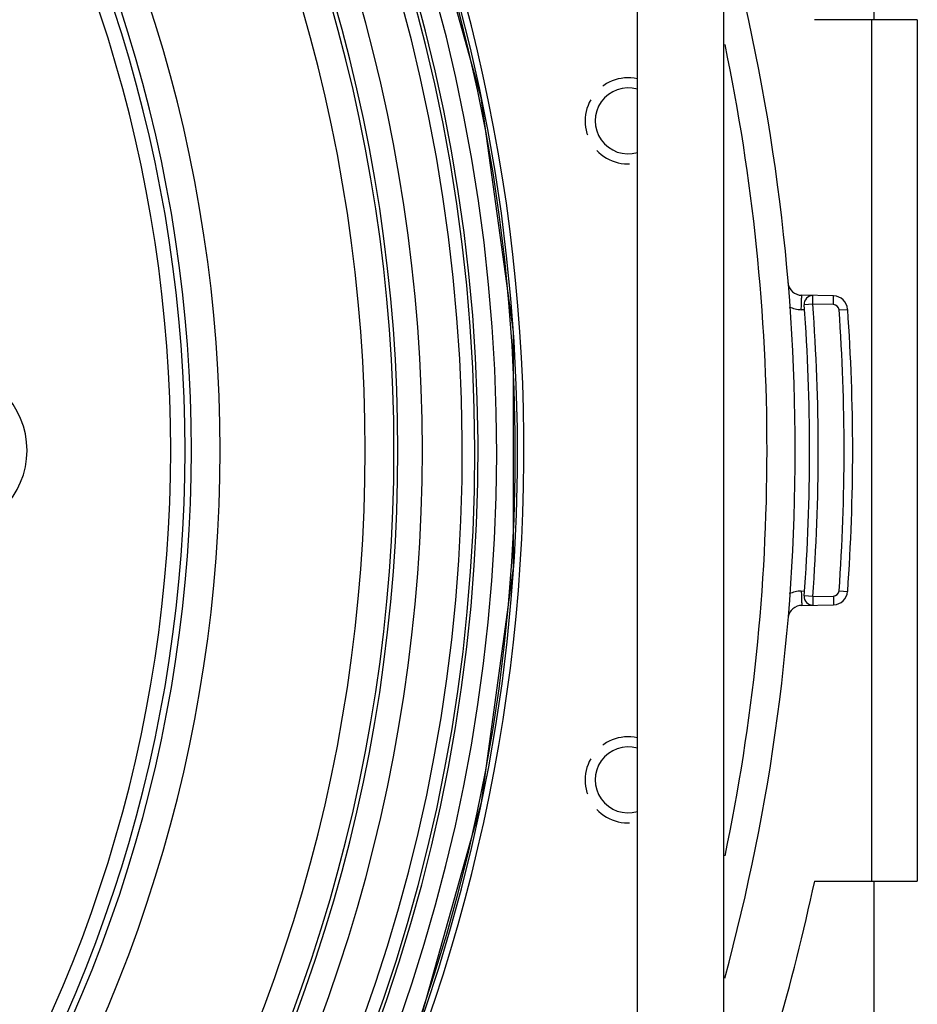
# Model space of a CAD drawing. Units: millimetres. Extents: x 19 to 1660, y 22 to 1169.
# Drawn here: x 500 to 531, y 541 to 576 of the extents above; entities that cross this region are included whole.
import ezdxf

# ---------------------------------------------------------------- set-up
doc = ezdxf.new("R2010")
doc.units = ezdxf.units.MM
doc.linetypes.add('HIDDEN', pattern=[1.905, 1.27, -0.635])
doc.layers.add('DEFAULT_2', color=7, linetype='HIDDEN')
doc.layers.add('SLD-0', color=7, linetype='Continuous')

msp = doc.modelspace()

# ---------------------------------------------------------------- linework, layer by layer
at = {"layer": 'DEFAULT_2', "color": 251, "linetype": 'HIDDEN', "true_color": 0x6a6a6a}
for centre in [(520.725, 572.269), (520.725, 549.316)]:
    msp.add_arc(centre, 1.5, 77.7956, 282.2044, dxfattribs=at)
at = {"layer": 'SLD-0', "color": 3, "linetype": 'Continuous', "true_color": 0x00ff00}
msp.add_line((521.042, 678.642), (521.042, 514.142), dxfattribs=at)
at = {"layer": 'SLD-0', "color": 7, "linetype": 'Continuous'}
for p, q in [((524.042, 678.642), (524.042, 514.142)), ((529.292, 575.792), (529.292, 598.292)), ((515.606, 573.086), (513.379, 581.019)), ((530.792, 575.792), (527.217, 575.792)), ((529.192, 575.792), (529.192, 545.792)), ((530.792, 575.792), (530.792, 545.792)), ((516.731, 564.924), (515.606, 573.086)), ((527.878, 566.169), (526.773, 566.192)), ((527.15, 565.884), (526.851, 565.861)), ((527.15, 565.884), (527.157, 566.184)), ((527.872, 565.869), (527.15, 565.884)), ((527.872, 565.869), (527.878, 566.169)), ((526.864, 565.69), (526.752, 565.692)), ((528.067, 565.683), (528.367, 565.704)), ((516.732, 556.685), (516.731, 564.924)), ((515.611, 548.523), (516.732, 556.685)), ((526.752, 555.893), (526.864, 555.895)), ((527.15, 555.701), (526.851, 555.723)), ((527.15, 555.701), (527.872, 555.716)), ((527.15, 555.701), (527.157, 555.401)), ((527.872, 555.716), (527.878, 555.416)), ((528.067, 555.902), (528.367, 555.88)), ((526.773, 555.393), (527.878, 555.416)), ((513.387, 540.589), (515.611, 548.523)), ((527.217, 545.792), (530.792, 545.792)), ((529.292, 530.642), (529.292, 545.792))]:
    msp.add_line(p, q, dxfattribs=at)
for centre, radius, start, end in [((456.569, 560.792), 60.303, 274.49398, 89.84029), ((456.515, 560.792), 60.581, 339.82789, 89.78164), ((456.542, 560.792), 60.251, 274.05808, 265.94192), ((456.542, 560.792), 59.602, 275.42533, 264.57442), ((456.542, 560.792), 58.954, 276.29257, 263.70743), ((456.542, 560.792), 58.841, 278.41302, 261.58698), ((456.542, 560.792), 58.402, 279.04573, 260.95427), ((456.542, 560.792), 57.016, 325, 35), ((456.542, 560.792), 56.163, 325, 35), ((456.542, 560.792), 56.026, 325, 35), ((456.542, 560.792), 55.026, 325, 35), ((456.542, 560.792), 49.974, 325, 35), ((456.542, 560.792), 48.974, 325, 35), ((456.542, 560.792), 48.751, 325, 35), ((456.542, 560.792), 48.251, 325, 35), ((456.542, 560.792), 70, 344.77066, 15.21963), ((456.559, 560.792), 69, 359.98366, 11.81832), ((520.725, 572.269), 1.15, 73.9609, 286.0391), ((526.783, 566.692), 0.5, 187.6775, 268.8), ((527.15, 565.884), 0.3, 88.8, 184.3068), ((459.542, 560.792), 67.5, 355.6932, 4.3068), ((459.542, 560.792), 67.8, 355.6932, 4.3068), ((527.868, 565.669), 0.2, 4.0823, 88.8), ((527.868, 565.669), 0.5, 4.0823, 88.8), ((526.773, 566.692), 1, 244.0081, 268.7979), ((459.542, 560.792), 68.7, 355.91767, 4.08233), ((459.542, 560.792), 69, 355.91767, 4.08233), ((496.942, 560.792), 2.85, 270, 90), ((456.56, 560.792), 68.999, 348.18819, 359.98366), ((526.773, 554.892), 1.001, 91.2105, 116.2017), ((527.15, 555.701), 0.3, 175.6932, 271.2), ((527.868, 555.916), 0.2, 271.2, 355.9177), ((527.868, 555.916), 0.5, 271.2, 355.9177), ((526.783, 554.893), 0.5, 91.2, 168.4486), ((520.725, 549.316), 1.15, 73.9609, 286.0391), ((456.542, 560.792), 72.25, 339.3134, 348.01753)]:
    msp.add_arc(centre, radius, start, end, dxfattribs=at)
for points in [[(526.752, 565.692), (526.753, 565.724), (526.754, 565.788), (526.757, 565.881), (526.759, 565.966), (526.762, 566.031), (526.764, 566.077), (526.765, 566.106), (526.767, 566.131), (526.768, 566.153), (526.769, 566.169), (526.77, 566.181), (526.772, 566.187), (526.772, 566.192), (526.773, 566.192)], [(526.752, 555.893), (526.753, 555.86), (526.754, 555.796), (526.757, 555.704), (526.759, 555.618), (526.762, 555.553), (526.764, 555.507), (526.765, 555.478), (526.767, 555.453), (526.768, 555.432), (526.769, 555.416), (526.77, 555.403), (526.772, 555.398), (526.772, 555.393), (526.773, 555.393)]]:
    msp.add_open_spline(points, degree=3, knots=[0, 0, 0, 0, 0.194499, 0.382331, 0.555151, 0.70652, 0.77233, 0.830747, 0.881229, 0.92324, 0.956303, 0.980187, 0.994742, 1, 1, 1, 1], dxfattribs=at)

doc.saveas('drawing.dxf')
